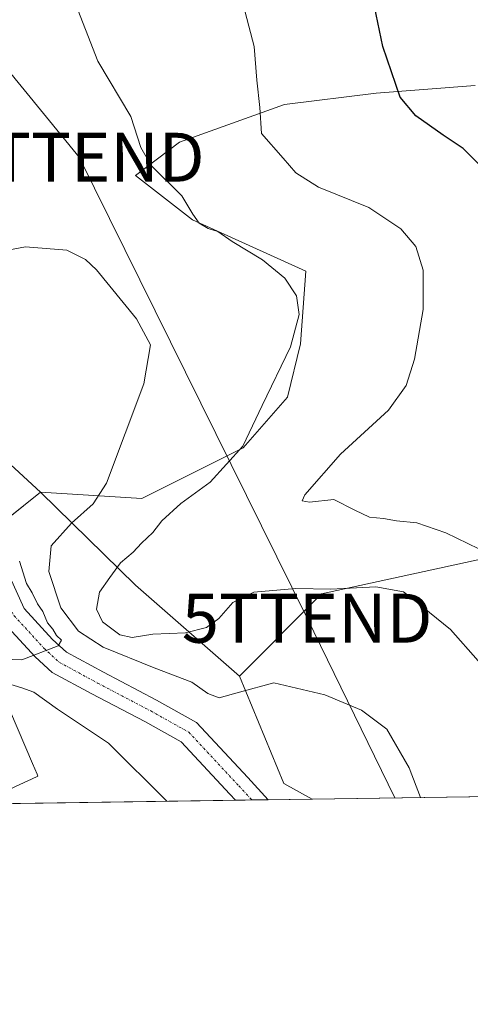
# Model space of a CAD drawing. Units: metres. Extents: x 600753 to 604211, y 4719911 to 4722275.
# Drawn here: x 603571 to 603663, y 4719911 to 4720112 of the extents above; entities that cross this region are included whole.
import ezdxf
from ezdxf.enums import TextEntityAlignment as Align

# ---------------------------------------------------------------- set-up
doc = ezdxf.new("R2010")
doc.units = ezdxf.units.M
doc.header["$MEASUREMENT"] = 0
doc.linetypes.add('TRAZO_Y_PUNTO', pattern=[1, 0.5, -0.25, 0, -0.25])
doc.layers.get('0').update_dxf_attribs({"lineweight": 5})
for name, color, linetype, lineweight in [('Comarca CxS', 133, 'Continuous', 0), ('Comunidad Autónoma CxS', 142, 'Continuous', 0), ('Cultivos herbáceos CxS', 92, 'Continuous', 0), ('Curva de nivel maestra', 36, 'Continuous', 30), ('Curva de nivel normal', 36, 'Continuous', 0), ('Municipio CxS', 142, 'Continuous', 0), ('Pastizal CxS', 92, 'Continuous', 0), ('Pista pavimentada', 135, 'Continuous', 13), ('Pista pavimentada Cxs', 135, 'Continuous', 0), ('Pista pavimentada eje', 135, 'TRAZO_Y_PUNTO', 0), ('Provincia CxS', 1, 'Continuous', 0), ('Suelo desnudo', 252, 'Continuous', 0), ('Suelo desnudo CxS', 43, 'Continuous', 0), ('Tendido', 6, 'Continuous', 0), ('Torre de tendido puntual', 7, 'Continuous', 0)]:
    doc.layers.add(name, color=color, linetype=linetype, lineweight=lineweight)

# ---------------------------------------------------------------- blocks, each defined once
blk = doc.blocks.new('*U154')
at = {"layer": 'Cultivos herbáceos CxS', "color": 92, "linetype": 'Continuous', "lineweight": 0}
blk.add_polyline3d([(603786.25, 4719955.33, 521.18), (603630.77, 4719953.03, 507.61), (603624.94, 4719956.17, 507.39), (603615.89, 4719978.14, 511.23), (603632.69, 4719994.95, 514.57), (603666.81, 4720002.42, 519.35)], dxfattribs=at)
blk = doc.blocks.new('*U155')
at = {"layer": 'Suelo desnudo CxS', "color": 43, "linetype": 'Continuous', "lineweight": 0}
blk.add_polyline3d([(603630.77, 4719953.03, 507.61), (603564.98, 4719952.05, 500.95), (603564.4, 4719952.87, 501.01), (603570.3, 4719955.65, 500.69), (603573.43, 4719957.12, 500.62), (603574.73, 4719957.73, 500.61), (603574.58, 4719958.09, 500.62), (603573.64, 4719960.26, 500.75), (603572.26, 4719963.47, 500.8), (603559.22, 4719993.85, 503.96), (603556.31, 4720000.63, 503.87), (603575.27, 4720015.73, 506.44), (603594.69, 4719996.73, 516.57), (603615.89, 4719978.14, 511.23), (603624.94, 4719956.17, 507.39), (603630.77, 4719953.03, 507.61)], close=True, dxfattribs=at)
blk = doc.blocks.new('*U182')
at = {"layer": 'Curva de nivel normal', "color": 36, "linetype": 'Continuous', "lineweight": 0}
blk.add_polyline3d([(603652.91, 4719953.35, 510), (603650.6, 4719959.38, 510), (603645.99, 4719967.34, 510), (603640.86, 4719971.22, 510), (603633.35, 4719974.36, 510), (603622.93, 4719976.76, 510), (603615.91, 4719974.84, 510), (603611.75, 4719973.7, 510), (603609.42, 4719974.58, 510), (603606.15, 4719976.95, 510), (603598.48, 4719979.82, 510), (603588.05, 4719984.06, 510), (603582.99, 4719987.33, 510), (603579.42, 4719992.08, 510), (603576.92, 4719999.57, 510), (603577.4, 4720004.8, 510), (603581.59, 4720009.4, 510), (603586.04, 4720013.4, 510), (603588.71, 4720017.61, 510), (603596.39, 4720037.93, 510), (603597.72, 4720045.88, 510), (603594.89, 4720051.19, 510), (603586.66, 4720061.23, 510), (603584.45, 4720063.3, 510), (603580.6, 4720065.19, 510), (603572.2, 4720065.87, 510), (603562.79, 4720064.12, 510)], dxfattribs=at)
blk = doc.blocks.new('*U183')
at = {"layer": 'Curva de nivel normal', "color": 36, "linetype": 'Continuous', "lineweight": 0}
blk.add_polyline3d([(603664.68, 4719981.29, 515), (603659.03, 4719987.7, 515), (603653.29, 4719992.3, 515), (603649.4, 4719995.41, 515), (603643.74, 4719996.42, 515), (603634.56, 4719995.9, 515), (603627.41, 4719996.08, 515), (603618.85, 4719995.34, 515), (603614.54, 4719993.2, 515), (603611.7, 4719989.95, 515), (603609.2, 4719988.09, 515), (603604.86, 4719987.03, 515), (603598.2, 4719986.71, 515), (603593.95, 4719986.05, 515), (603591.48, 4719986.59, 515), (603587.89, 4719989.28, 515), (603586.67, 4719991.86, 515), (603587.32, 4719995.31, 515), (603589.41, 4719998.33, 515), (603591.59, 4720001.31, 515), (603594.21, 4720003.48, 515), (603595.88, 4720005.32, 515), (603598.22, 4720007.48, 515), (603600.04, 4720009.86, 515), (603603.91, 4720013.43, 515), (603609.89, 4720017.81, 515), (603616.58, 4720025.18, 515), (603620.54, 4720033.45, 515), (603626.34, 4720045.45, 515), (603628.13, 4720052.05, 515), (603627.54, 4720055.86, 515), (603625.19, 4720059.51, 515), (603620.6, 4720063.26, 515), (603614.4, 4720067.02, 515), (603611.5, 4720069.04, 515), (603609.49, 4720069.64, 515), (603607.65, 4720070.72, 515), (603606.39, 4720072.57, 515), (603604.16, 4720076.32, 515), (603597.89, 4720082.52, 515), (603595.75, 4720086.19, 515), (603593.72, 4720092.52, 515), (603586.97, 4720103.84, 515), (603581.95, 4720116.84, 515)], dxfattribs=at)
blk = doc.blocks.new('*U187')
at = {"layer": 'Curva de nivel normal', "color": 36, "linetype": 'Continuous', "lineweight": 0}
blk.add_polyline3d([(603664.82, 4720004.15, 520), (603658.08, 4720007.42, 520), (603652.17, 4720009.51, 520), (603648.02, 4720009.86, 520), (603645.36, 4720010.38, 520), (603642.5, 4720010.67, 520), (603639.48, 4720012.08, 520), (603635.22, 4720014.24, 520), (603630.2, 4720013.71, 520), (603628.74, 4720013.99, 520), (603629.27, 4720015.18, 520), (603636.58, 4720023.53, 520), (603646.38, 4720032.53, 520), (603649.99, 4720037.53, 520), (603651.66, 4720042.91, 520), (603653.42, 4720053.08, 520), (603653.48, 4720061.14, 520), (603651.94, 4720065.94, 520), (603648.87, 4720069.6, 520), (603642.32, 4720073.91, 520), (603632.07, 4720078.12, 520), (603627.41, 4720081.04, 520), (603624.82, 4720084.04, 520), (603620.42, 4720089.05, 520), (603620.05, 4720094.4, 520), (603619.44, 4720100, 520), (603618.88, 4720106.84, 520), (603617.04, 4720113.84, 520)], dxfattribs=at)
blk = doc.blocks.new('*U197')
at = {"layer": 'Curva de nivel normal', "color": 36, "linetype": 'Continuous', "lineweight": 0}
for points in [[(603601.03, 4719952.59, 505), (603589.15, 4719964.42, 505), (603578.75, 4719971.41, 505), (603573.9, 4719974.84, 505), (603571.43, 4719975.73, 505), (603564.2, 4719977.95, 505)], [(603567.72, 4719981.64, 505), (603571.44, 4719981.46, 505), (603578.84, 4719984.36, 505), (603579.54, 4719985.48, 505), (603578.52, 4719986.47, 505), (603577.75, 4719987.75, 505), (603576.7, 4719989.03, 505), (603575.72, 4719991.37, 505), (603574.64, 4719992.96, 505), (603573.53, 4719995.19, 505), (603572.41, 4719997.06, 505), (603570.92, 4720001.62, 505)]]:
    blk.add_polyline3d(points, dxfattribs=at)
blk = doc.blocks.new('*U215')
at = {"layer": 'Curva de nivel maestra', "color": 36, "linetype": 'Continuous', "lineweight": 30}
blk.add_polyline3d([(603666.38, 4720081.24, 525), (603661.59, 4720086, 525), (603657.52, 4720088.7, 525), (603651.94, 4720092.7, 525), (603648.72, 4720096.46, 525), (603645.18, 4720106.87, 525), (603640.79, 4720128.18, 525)], dxfattribs=at)
blk = doc.blocks.new('5TTEND')
blk.add_text('5TTEND', height=10).set_placement((0, 0), align=Align.MIDDLE_CENTER)

msp = doc.modelspace()

# ---------------------------------------------------------------- linework, layer by layer
at = {"layer": 'Comarca CxS', "color": 133, "linetype": 'Continuous', "lineweight": 0}
msp.add_polyline3d([(604211.04, 4719961.61, 553.01), (600794.21, 4719911.07, 503.06), (600760.6, 4722224.36, 419.18), (604176.28, 4722274.92, 508.69), (604211.04, 4719961.61, 553.01)], close=True, dxfattribs=at)
msp.add_polyline3d([(604211.04, 4719961.61, 553.01), (600794.21, 4719911.07, 503.06), (600760.6, 4722224.36, 419.18), (604176.28, 4722274.92, 508.69), (604211.04, 4719961.61, 553.01)], close=True, dxfattribs=at)
at = {"layer": 'Comunidad Autónoma CxS', "color": 142, "linetype": 'Continuous', "lineweight": 0}
msp.add_polyline3d([(604211.04, 4719961.61, 553.01), (600794.21, 4719911.07, 503.06), (600760.6, 4722224.36, 419.18), (600966.45, 4722227.41, 447.69), (601654.43, 4722237.59, 447.52), (604176.28, 4722274.92, 508.69), (604211.04, 4719961.61, 553.01)], close=True, dxfattribs=at)
msp.add_polyline3d([(604211.04, 4719961.61, 553.01), (600794.21, 4719911.07, 503.06), (600760.6, 4722224.36, 419.18), (600966.45, 4722227.41, 447.69), (601654.43, 4722237.59, 447.52), (604176.28, 4722274.92, 508.69), (604211.04, 4719961.61, 553.01)], close=True, dxfattribs=at)
at = {"layer": 'Cultivos herbáceos CxS', "color": 92, "linetype": 'Continuous', "lineweight": 0}
for points in [[(603466.96, 4720208.72, 512.75), (603467.47, 4720207.54, 512.65), (603478.13, 4720182.7, 510), (603497.96, 4720136.53, 508.76), (603514.28, 4720098.53, 506.93), (603528.41, 4720065.6, 505.84), (603531.95, 4720057.36, 503.2), (603533.2, 4720054.46, 503.05), (603575.27, 4720015.74, 506.44)], [(603664.1, 4720098.85, 527.42), (603643.87, 4720097.33, 524.35), (603625.09, 4720095, 521.2), (603603.66, 4720087.31, 516.23), (603594.69, 4720080.49, 513.67), (603606.33, 4720071.43, 514.28), (603629.49, 4720060.94, 515.99), (603628.39, 4720046.1, 515.32), (603625.75, 4720035.16, 515.87), (603616.69, 4720024.8, 514.88), (603595.98, 4720014.44, 511.72), (603575.27, 4720015.73, 506.44), (603575.27, 4720015.73, 506.44), (603533.2, 4720054.46, 503.05), (603531.95, 4720057.36, 503.2), (603528.41, 4720065.6, 505.84), (603514.28, 4720098.53, 506.93), (603497.96, 4720136.53, 508.76)], [(603575.27, 4720015.74, 506.44), (603595.98, 4720014.44, 511.72), (603616.69, 4720024.8, 514.88), (603625.75, 4720035.16, 515.87), (603628.39, 4720046.1, 515.32), (603629.49, 4720060.94, 515.99), (603606.33, 4720071.43, 514.28), (603594.68, 4720080.49, 513.67), (603603.66, 4720087.31, 516.23), (603625.09, 4720095, 521.2), (603643.87, 4720097.33, 524.35), (603664.1, 4720098.85, 527.42)], [(603615.89, 4719978.15, 511.23), (603632.69, 4719994.95, 514.57), (603666.81, 4720002.42, 519.35)], [(603630.77, 4719953.03, 507.61), (603624.94, 4719956.17, 507.39), (603615.89, 4719978.15, 511.23)], [(603786.25, 4719955.33, 521.18), (603630.77, 4719953.03, 507.61)]]:
    msp.add_polyline3d(points, dxfattribs=at)
at = {"layer": 'Municipio CxS', "color": 142, "linetype": 'Continuous', "lineweight": 0}
msp.add_polyline3d([(601654.43, 4722237.59, 447.52), (604176.28, 4722274.92, 508.69), (604211.04, 4719961.61, 553.01), (602699.82, 4719939.26, 562.72)], dxfattribs=at)
msp.add_polyline3d([(601654.43, 4722237.59, 447.52), (604176.28, 4722274.92, 508.69), (604211.04, 4719961.61, 553.01), (602699.82, 4719939.26, 562.72)], dxfattribs=at)
at = {"layer": 'Pastizal CxS', "color": 92, "linetype": 'Continuous', "lineweight": 0}
for points in [[(603666.81, 4720002.42, 519.35), (603632.69, 4719994.95, 514.57), (603615.89, 4719978.14, 511.23), (603594.69, 4719996.73, 516.57), (603575.27, 4720015.73, 506.44), (603595.98, 4720014.44, 511.72), (603616.69, 4720024.8, 514.88), (603625.75, 4720035.16, 515.87), (603628.39, 4720046.1, 515.32), (603629.49, 4720060.94, 515.99), (603606.33, 4720071.43, 514.28), (603594.69, 4720080.49, 513.67), (603603.66, 4720087.31, 516.23), (603625.09, 4720095, 521.2), (603643.87, 4720097.33, 524.35), (603664.1, 4720098.85, 527.42)], [(603575.27, 4720015.74, 506.44), (603595.98, 4720014.44, 511.72), (603616.69, 4720024.8, 514.88), (603625.75, 4720035.16, 515.87), (603628.39, 4720046.1, 515.32), (603629.49, 4720060.94, 515.99), (603606.33, 4720071.43, 514.28), (603594.68, 4720080.49, 513.67), (603603.66, 4720087.31, 516.23), (603625.09, 4720095, 521.2), (603643.87, 4720097.33, 524.35), (603664.1, 4720098.85, 527.42)], [(603615.89, 4719978.15, 511.23), (603594.69, 4719996.73, 516.57), (603575.27, 4720015.74, 506.44)], [(603615.89, 4719978.15, 511.23), (603632.69, 4719994.95, 514.57), (603666.81, 4720002.42, 519.35)]]:
    msp.add_polyline3d(points, dxfattribs=at)
at = {"layer": 'Pista pavimentada', "color": 135, "linetype": 'Continuous', "lineweight": 13}
for points in [[(603562.49, 4720010.58, 503.74), (603567.65, 4720001.32, 504.22), (603571.89, 4719991.97, 504.52), (603577.71, 4719985.65, 505.11), (603580.58, 4719983.02, 504.95), (603588.1, 4719978.94, 505.7), (603598.96, 4719973.24, 506.1), (603607.13, 4719968.67, 506.57), (603617.61, 4719957.43, 506.99), (603621.75, 4719952.89, 506.98)], [(603615.07, 4719952.79, 506.89), (603613.93, 4719954.04, 506.85), (603604.01, 4719964.69, 506.47), (603596.58, 4719968.85, 506.23), (603585.74, 4719974.53, 505.66), (603577.65, 4719978.91, 505.21), (603574.17, 4719982.11, 504.99), (603567.82, 4719989.01, 504.57), (603557.18, 4720007.8, 503.69)], [(603621.75, 4719952.89, 506.98), (603615.07, 4719952.79, 506.89)]]:
    msp.add_polyline3d(points, dxfattribs=at)
at = {"layer": 'Pista pavimentada Cxs', "color": 135, "linetype": 'Continuous', "lineweight": 0}
msp.add_polyline3d([(603557.18, 4720007.8, 503.69), (603562.49, 4720010.58, 503.74), (603567.65, 4720001.32, 504.22), (603571.89, 4719991.97, 504.52), (603577.71, 4719985.65, 505.11), (603580.58, 4719983.02, 504.95), (603588.1, 4719978.94, 505.7), (603598.96, 4719973.24, 506.1), (603607.13, 4719968.67, 506.57), (603617.61, 4719957.43, 506.99), (603621.75, 4719952.89, 506.98), (603615.07, 4719952.79, 506.89), (603613.93, 4719954.04, 506.85), (603604.01, 4719964.69, 506.47), (603596.58, 4719968.85, 506.23), (603585.74, 4719974.53, 505.66), (603577.65, 4719978.91, 505.21), (603574.17, 4719982.11, 504.99), (603567.82, 4719989.01, 504.57), (603557.18, 4720007.8, 503.69)], close=True, dxfattribs=at)
at = {"layer": 'Pista pavimentada eje', "color": 135, "linetype": 'TRAZO_Y_PUNTO', "lineweight": 0}
msp.add_polyline3d([(603559.39, 4720008.96, 503.72), (603559.67, 4720008.47, 503.74), (603569.85, 4719990.49, 504.51), (603575.94, 4719983.88, 504.92), (603579.11, 4719980.97, 505.11), (603586.92, 4719976.73, 505.54), (603597.77, 4719971.04, 506.19), (603605.57, 4719966.68, 506.47), (603615.77, 4719955.73, 506.93), (603618.41, 4719952.84, 506.98)], dxfattribs=at)
at = {"layer": 'Provincia CxS', "color": 1, "linetype": 'Continuous', "lineweight": 0}
msp.add_polyline3d([(604211.04, 4719961.61, 553.01), (600794.21, 4719911.07, 503.06), (600760.6, 4722224.36, 419.18), (604176.28, 4722274.92, 508.69), (604211.04, 4719961.61, 553.01)], close=True, dxfattribs=at)
msp.add_polyline3d([(604211.04, 4719961.61, 553.01), (600794.21, 4719911.07, 503.06), (600760.6, 4722224.36, 419.18), (604176.28, 4722274.92, 508.69), (604211.04, 4719961.61, 553.01)], close=True, dxfattribs=at)
at = {"layer": 'Suelo desnudo', "color": 252, "linetype": 'Continuous', "lineweight": 0}
for points in [[(603466.96, 4720208.72, 512.75), (603467.47, 4720207.54, 512.65), (603478.13, 4720182.7, 510), (603497.96, 4720136.53, 508.76), (603514.28, 4720098.53, 506.93), (603528.41, 4720065.6, 505.84), (603531.95, 4720057.36, 503.2), (603533.2, 4720054.46, 503.05), (603575.27, 4720015.74, 506.44)], [(603564.4, 4719952.87, 501.01), (603570.3, 4719955.65, 500.69), (603573.43, 4719957.12, 500.62), (603574.73, 4719957.73, 500.61), (603574.58, 4719958.09, 500.62), (603573.64, 4719960.26, 500.75), (603572.26, 4719963.47, 500.8), (603559.22, 4719993.85, 503.96), (603556.31, 4720000.63, 503.87), (603559.71, 4720003.34, 503.88), (603561.69, 4720004.92, 503.89), (603564.43, 4720007.1, 503.85), (603575.27, 4720015.74, 506.44)], [(603564.4, 4719952.87, 501.01), (603570.3, 4719955.65, 500.69), (603573.43, 4719957.12, 500.62), (603574.73, 4719957.73, 500.61), (603574.58, 4719958.09, 500.62), (603573.64, 4719960.26, 500.75), (603572.26, 4719963.47, 500.8), (603559.22, 4719993.85, 503.96), (603556.31, 4720000.63, 503.87), (603559.71, 4720003.34, 503.88), (603561.69, 4720004.92, 503.89), (603564.43, 4720007.1, 503.85), (603575.27, 4720015.74, 506.44)], [(603615.89, 4719978.15, 511.23), (603594.69, 4719996.73, 516.57), (603575.27, 4720015.74, 506.44)], [(603630.77, 4719953.03, 507.61), (603624.94, 4719956.17, 507.39), (603615.89, 4719978.15, 511.23)], [(603630.77, 4719953.03, 507.61), (603621.75, 4719952.89, 506.98), (603618.41, 4719952.84, 506.98), (603615.07, 4719952.8, 506.89), (603564.98, 4719952.05, 500.95)]]:
    msp.add_polyline3d(points, dxfattribs=at)
at = {"layer": 'Suelo desnudo CxS', "color": 43, "linetype": 'Continuous', "lineweight": 0}
for points in [[(603533.2, 4720054.46, 503.05), (603575.27, 4720015.73, 506.44), (603556.31, 4720000.63, 503.87)], [(603559.22, 4719993.85, 503.96), (603572.26, 4719963.47, 500.8), (603573.64, 4719960.26, 500.75), (603574.58, 4719958.09, 500.62), (603574.73, 4719957.73, 500.61), (603573.43, 4719957.12, 500.62), (603570.3, 4719955.65, 500.69)]]:
    msp.add_polyline3d(points, dxfattribs=at)
at = {"layer": 'Tendido', "color": 6, "linetype": 'Continuous', "lineweight": 0}
msp.add_polyline3d([(603586.78, 4720763.89, 546.92), (603563.29, 4720567.08, 544.76), (603541.2, 4720378.3, 532.36), (603516.24, 4720166.13, 515.19), (603583.17, 4720084.21, 513.19), (603629.74, 4719989.98, 513.33), (603647.69, 4719953.28, 509.13)], dxfattribs=at)

# ---------------------------------------------------------------- block references
at = {"layer": 'Cultivos herbáceos CxS', "color": 92, "linetype": 'Continuous', "lineweight": 0}
msp.add_blockref('*U154', (0, 0), dxfattribs=at)
at = {"layer": 'Curva de nivel maestra', "color": 36, "linetype": 'Continuous', "lineweight": 30}
msp.add_blockref('*U215', (0, 0), dxfattribs=at)
at = {"layer": 'Curva de nivel normal', "color": 36, "linetype": 'Continuous', "lineweight": 0}
for name in ['*U182', '*U197', '*U183', '*U187']:
    msp.add_blockref(name, (0, 0), dxfattribs=at)
at = {"layer": 'Suelo desnudo CxS', "color": 43, "linetype": 'Continuous', "lineweight": 0}
msp.add_blockref('*U155', (0, 0), dxfattribs=at)
at = {"layer": 'Torre de tendido puntual', "linetype": 'Continuous', "lineweight": 0}
for p in [(603583.17, 4720084.21, 513.03), (603629.74, 4719989.98, 513.3)]:
    msp.add_blockref('5TTEND', p, dxfattribs=at)

doc.saveas('drawing.dxf')
